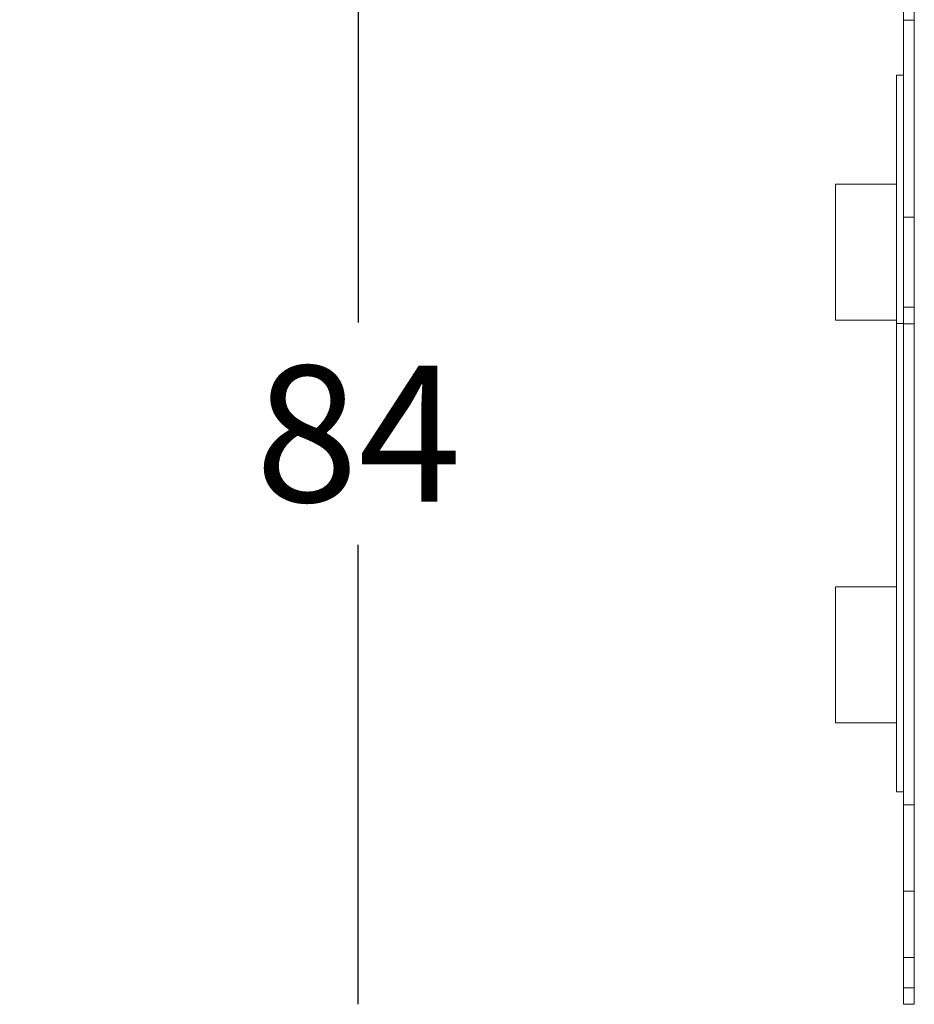
# Model space of a CAD drawing. Extents: x 6048 to 6181, y 26 to 211.
# Drawn here: x 6115 to 6181, y 74 to 147 of the extents above; entities that cross this region are included whole.
import ezdxf

# ---------------------------------------------------------------- set-up
doc = ezdxf.new("R2010")
doc.units = 0
doc.header["$LTSCALE"] = 0.1
doc.header["$MEASUREMENT"] = 0
doc.header["$PDMODE"] = 2
doc.header["$PDSIZE"] = 0.05
doc.layers.add('QUOTE', color=7, linetype='Continuous')
doc.styles.add('glas', font='Frutiger65Bold.ttf')
doc.styles.add('SIMPLEX', font='simplex', dxfattribs={"width": 0.8, "height": 10})
doc.dimstyles.new('GLAS', dxfattribs={"dimtxt": 10, "dimasz": 10, "dimexe": 0.18, "dimexo": 0.0625, "dimgap": 3, "dimtad": 1, "dimtih": 1, "dimtoh": 1, "dimdec": 0, "dimzin": 0, "dimdsep": 46, "dimtxsty": 'SIMPLEX', "dimblk": 'NONE', "dimcen": 0, "dimse1": 1, "dimse2": 1, "dimadec": 0, "dimazin": 0, "dimtfac": 1, "dimtdec": 0, "dimtofl": 0, "dimtmove": 0, "dimatfit": 3, "dimldrblk": 'NONE', "dimfxl": 1, "dimtolj": 1, "dimtzin": 0, "dimarcsym": 0})

# ---------------------------------------------------------------- blocks, each defined once
blk = doc.blocks.new('*D15')
at = {"layer": 'DEFPOINTS', "color": 0, "lineweight": 0, "transparency": 16777216}
for p in [(6079.425, 158.304), (6079.629, 74.408), (6139.876, 74.408)]:
    blk.add_point(p, dxfattribs=at)
at = {"layer": 'QUOTE', "color": 0, "lineweight": -2, "transparency": 16777216}
for p, q in [((6139.876, 158.304), (6139.876, 124.528)), ((6139.876, 74.408), (6139.876, 108.184))]:
    blk.add_line(p, q, dxfattribs=at)
at = {"layer": 'QUOTE', "color": 0, "transparency": 16777216, "insert": (6139.876, 116.356), "char_height": 10, "attachment_point": 5, "style": 'glas'}
blk.add_mtext('\\A1;84', dxfattribs=at)
blk = doc.blocks.new('_None')
blk = doc.blocks.new('rokoko01_left')
at = {"linetype": 'Continuous', "lineweight": 0}
for p, q in [((6179.945, 74.408), (6179.945, 158.328)), ((6180.745, 158.328), (6179.945, 158.328)), ((6180.745, 74.408), (6180.745, 158.328)), ((6180.745, 151.18), (6179.945, 151.18)), ((6180.745, 146.761), (6179.945, 146.761)), ((6179.945, 142.713), (6179.445, 142.713)), ((6179.445, 142.713), (6179.445, 90.037)), ((6179.445, 134.71), (6174.945, 134.71)), ((6174.945, 134.71), (6174.945, 124.71)), ((6180.745, 132.279), (6179.945, 132.279)), ((6180.745, 125.659), (6179.945, 125.659)), ((6179.445, 124.71), (6174.945, 124.71)), ((6179.945, 124.476), (6179.445, 124.476)), ((6180.745, 124.429), (6179.945, 124.429)), ((6179.445, 105.102), (6174.945, 105.102)), ((6174.945, 105.102), (6174.945, 95.102)), ((6179.445, 95.102), (6174.945, 95.102)), ((6179.945, 90.037), (6179.445, 90.037)), ((6180.745, 89.068), (6179.945, 89.068)), ((6180.745, 82.715), (6179.945, 82.715)), ((6180.745, 77.851), (6179.945, 77.851)), ((6180.745, 75.608), (6179.945, 75.608)), ((6180.745, 74.408), (6179.945, 74.408))]:
    blk.add_line(p, q, dxfattribs=at)

msp = doc.modelspace()

# ---------------------------------------------------------------- block references
at = {"color": 94, "linetype": 'Continuous', "lineweight": 0}
msp.add_blockref('rokoko01_left', (0, 0), dxfattribs=at)

# ---------------------------------------------------------------- dimensions: what is measured, and where the dimension line sits
at = {"layer": 'QUOTE'}
dim = msp.add_linear_dim(base=(6139.876, 74.408), p1=(6079.425, 158.304), p2=(6079.629, 74.408), angle=90, dimstyle='GLAS', override={"dimtxsty": 'glas'}, dxfattribs=at)
dim.commit()
dim.dimension.update_dxf_attribs({"geometry": '*D15', "text_midpoint": (6139.876, 116.356)})

doc.saveas('drawing.dxf')
